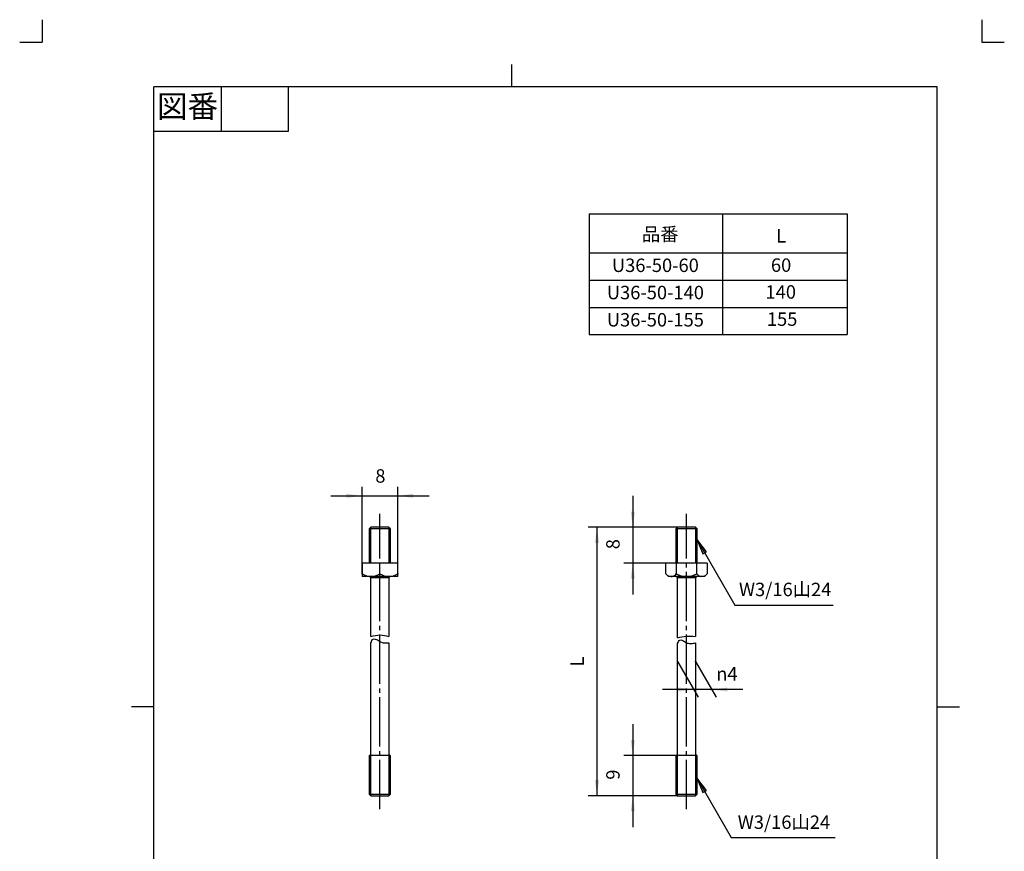
# Model space of a CAD drawing. Units: inches. Extents: x 15 to 235, y -133 to 174.
# Drawn here: x 15 to 235, y -12 to 174 of the extents above; entities that cross this region are included whole.
import ezdxf

# ---------------------------------------------------------------- set-up
doc = ezdxf.new("R2010")
doc.units = ezdxf.units.IN
doc.linetypes.add('DASH_CENTER', pattern=[14, 11, -1, 1, -1])
doc.linetypes.add('PHANTOM', pattern=[13, 10, -1, 0, -1, 0, -1])
doc.layers.add('1', color=7, linetype='Continuous')
doc.styles.add('CONVERTER_11', font='txt.shx', dxfattribs={"width": 0.9})
doc.dimstyles.new('ME10_DIM_10', dxfattribs={"dimtxt": 3, "dimasz": 3.5, "dimexe": 2, "dimexo": 0, "dimgap": 2, "dimtad": 1, "dimzin": 12, "dimdsep": 46, "dimtxsty": 'CONVERTER_11', "dimsah": 1, "dimcen": 0.09, "dimclrd": 2, "dimclre": 2, "dimclrt": 7, "dimadec": 0, "dimazin": 0, "dimtfac": 1, "dimtdec": 4, "dimtix": 1, "dimtmove": 0, "dimatfit": 3, "dimfxl": 1, "dimtolj": 1, "dimtzin": 0, "dimarcsym": 0})
doc.dimstyles.new('ME10_DIM_11', dxfattribs={"dimtxt": 3, "dimasz": 3.5, "dimexe": 2, "dimexo": 0, "dimgap": 2, "dimtad": 1, "dimzin": 12, "dimdsep": 46, "dimtxsty": 'CONVERTER_11', "dimsah": 1, "dimcen": 0.09, "dimclrd": 2, "dimclre": 2, "dimclrt": 7, "dimadec": 0, "dimazin": 0, "dimtfac": 1, "dimtdec": 4, "dimtix": 1, "dimtmove": 0, "dimatfit": 3, "dimfxl": 1, "dimtolj": 1, "dimtzin": 0, "dimarcsym": 0})
doc.dimstyles.new('ME10_DIM_12', dxfattribs={"dimtxt": 3, "dimasz": 3.5, "dimexe": 2, "dimexo": 0, "dimgap": 2, "dimtad": 1, "dimzin": 12, "dimdsep": 46, "dimtxsty": 'CONVERTER_11', "dimsah": 1, "dimcen": 0.09, "dimclrd": 2, "dimclre": 2, "dimclrt": 7, "dimadec": 0, "dimazin": 0, "dimtfac": 1, "dimtdec": 4, "dimtix": 1, "dimtmove": 0, "dimatfit": 3, "dimfxl": 1, "dimtolj": 1, "dimtzin": 0, "dimarcsym": 0})
doc.dimstyles.new('ME10_DIM_13', dxfattribs={"dimtxt": 3, "dimasz": 3.5, "dimexe": 2, "dimexo": 0, "dimgap": 2, "dimtad": 1, "dimzin": 12, "dimdsep": 46, "dimtxsty": 'CONVERTER_11', "dimsah": 1, "dimcen": 0.09, "dimclrd": 2, "dimclre": 2, "dimclrt": 7, "dimadec": 0, "dimazin": 0, "dimtfac": 1, "dimtdec": 4, "dimtix": 1, "dimtmove": 0, "dimatfit": 3, "dimfxl": 1, "dimtolj": 1, "dimtzin": 0, "dimarcsym": 0})
doc.dimstyles.new('ME10_DIM_14', dxfattribs={"dimtxt": 3, "dimasz": 3.5, "dimexe": 2, "dimexo": 0, "dimgap": 2, "dimtad": 1, "dimzin": 12, "dimdsep": 46, "dimtxsty": 'CONVERTER_11', "dimsah": 1, "dimcen": 0.09, "dimclrd": 2, "dimclre": 2, "dimclrt": 7, "dimadec": 0, "dimazin": 0, "dimtfac": 1, "dimtdec": 4, "dimtix": 1, "dimtmove": 0, "dimatfit": 3, "dimfxl": 1, "dimtolj": 1, "dimtzin": 0, "dimarcsym": 0})
doc.dimstyles.get("Standard").update_dxf_attribs({"dimtxt": 0.18, "dimasz": 0.18, "dimexe": 0.18, "dimexo": 0.0625, "dimgap": 0.09, "dimtad": 0, "dimtih": 1, "dimtoh": 1, "dimdec": 4, "dimzin": 0, "dimdsep": 46, "dimtxsty": 'Standard', "dimcen": 0.09, "dimadec": 0, "dimazin": 0, "dimtfac": 1, "dimtdec": 4, "dimtofl": 0, "dimtmove": 0, "dimatfit": 3, "dimfxl": 1, "dimtolj": 1, "dimtzin": 0, "dimarcsym": 0})

# ---------------------------------------------------------------- blocks, each defined once
blk = doc.blocks.new('開示A4', base_point=(19.85, -128.18))
at = {"layer": '1', "color": 4, "linetype": 'PHANTOM'}
for p, q in [((19.85, 173.82), (19.85, 168.82)), ((229.85, 173.82), (229.85, 168.82)), ((14.85, 168.82), (19.85, 168.82)), ((229.85, 168.82), (234.85, 168.82))]:
    blk.add_line(p, q, dxfattribs=at)
at = {"layer": '1', "color": 2, "linetype": 'Continuous'}
for p, q in [((124.85, 158.82), (124.85, 163.82)), ((59.85, 158.82), (59.85, 148.82)), ((74.85, 158.82), (74.85, 148.82)), ((74.85, 148.82), (44.85, 148.82)), ((44.85, 20.32), (39.85, 20.32)), ((219.85, 20.32), (224.85, 20.32))]:
    blk.add_line(p, q, dxfattribs=at)
at = {"layer": '1', "color": 7, "linetype": 'Continuous'}
for p, q in [((124.85, 158.82), (44.85, 158.82)), ((44.85, 20.32), (44.85, 158.82)), ((219.85, 158.82), (124.85, 158.82)), ((219.85, 20.32), (219.85, 158.82)), ((44.85, -118.18), (44.85, 20.32)), ((219.85, -118.18), (219.85, 20.32))]:
    blk.add_line(p, q, dxfattribs=at)
at = {"layer": '1', "color": 2, "insert": (52.35, 153.82), "char_height": 5, "attachment_point": 5, "style": 'CONVERTER_11'}
blk.add_mtext('図番', dxfattribs=at)
blk = doc.blocks.new('開示A4枠', base_point=(19.85, -128.18))
at = {"layer": '1'}
blk.add_blockref('開示A4', (19.85, -128.18), dxfattribs=at)
blk = doc.blocks.new('*D3')
at = {"color": 2, "linetype": 'Continuous'}
for p, q in [((161.84, 30.43), (166.46, 22.44)), ((165.84, 30.43), (170.46, 22.44)), ((165.46, 24.17), (158.46, 24.17)), ((169.46, 24.17), (165.46, 24.17)), ((176.46, 24.17), (169.46, 24.17))]:
    blk.add_line(p, q, dxfattribs=at)
at = {"color": 2}
for points in [[(161.96, 23.71), (161.96, 24.63), (165.46, 24.17)], [(172.96, 24.63), (172.96, 23.71), (169.46, 24.17)]]:
    blk.add_solid(points, dxfattribs=at)
at = {"color": 7, "insert": (170.48, 26.17), "char_height": 3, "attachment_point": 7, "rotation": 0.0003, "line_spacing_factor": 0.60024, "style": 'CONVERTER_11'}
blk.add_mtext('\\C7;{\\Fgdt;n}\\C7;4', dxfattribs=at)
blk = doc.blocks.new('*D4')
at = {"color": 2, "linetype": 'Continuous'}
for p, q in [((91.34, 50.03), (91.34, 69.45)), ((99.34, 50.03), (99.34, 69.45)), ((84.34, 67.45), (106.34, 67.45))]:
    blk.add_line(p, q, dxfattribs=at)
at = {"color": 2}
for points in [[(87.84, 66.99), (87.84, 67.91), (91.34, 67.45)], [(102.84, 67.91), (102.84, 66.99), (99.34, 67.45)]]:
    blk.add_solid(points, dxfattribs=at)
at = {"color": 7, "insert": (94.31, 69.45), "char_height": 3, "attachment_point": 7, "rotation": 0.0003, "line_spacing_factor": 0.60024, "style": 'CONVERTER_11'}
blk.add_mtext('8', dxfattribs=at)
blk = doc.blocks.new('*D5')
at = {"color": 2, "linetype": 'Continuous'}
for p, q in [((151.84, 16.43), (151.84, -6.57)), ((161.54, 9.43), (149.84, 9.43)), ((161.84, 0.43), (149.84, 0.43))]:
    blk.add_line(p, q, dxfattribs=at)
at = {"color": 2}
for points in [[(151.38, 12.93), (152.3, 12.93), (151.84, 9.43)], [(152.3, -3.07), (151.38, -3.07), (151.84, 0.43)]]:
    blk.add_solid(points, dxfattribs=at)
at = {"color": 7, "insert": (149.84, 4.02), "char_height": 3, "attachment_point": 7, "rotation": 90, "line_spacing_factor": 0.60024, "style": 'CONVERTER_11'}
blk.add_mtext('9', dxfattribs=at)
blk = doc.blocks.new('*D6')
at = {"color": 2, "linetype": 'Continuous'}
for p, q in [((151.84, 67.43), (151.84, 45.43)), ((161.84, 60.43), (149.84, 60.43)), ((159.24, 52.43), (149.84, 52.43))]:
    blk.add_line(p, q, dxfattribs=at)
at = {"color": 2}
for points in [[(151.38, 63.93), (152.3, 63.93), (151.84, 60.43)], [(152.3, 48.93), (151.38, 48.93), (151.84, 52.43)]]:
    blk.add_solid(points, dxfattribs=at)
at = {"color": 7, "insert": (149.84, 55.51), "char_height": 3, "attachment_point": 7, "rotation": 90, "line_spacing_factor": 0.60024, "style": 'CONVERTER_11'}
blk.add_mtext('8', dxfattribs=at)
blk = doc.blocks.new('*D7')
at = {"color": 2, "linetype": 'Continuous'}
for p, q in [((161.84, 60.43), (141.84, 60.43)), ((143.84, 60.43), (143.84, 0.43)), ((161.84, 0.43), (141.84, 0.43))]:
    blk.add_line(p, q, dxfattribs=at)
at = {"color": 2}
for points in [[(144.3, 56.93), (143.38, 56.93), (143.84, 60.43)], [(143.38, 3.93), (144.3, 3.93), (143.84, 0.43)]]:
    blk.add_solid(points, dxfattribs=at)
at = {"color": 7, "insert": (141.84, 29.34), "char_height": 3, "attachment_point": 7, "rotation": 90, "line_spacing_factor": 0.60024, "style": 'CONVERTER_11'}
blk.add_mtext('L', dxfattribs=at)

msp = doc.modelspace()

# ---------------------------------------------------------------- hatches: boundary and pattern name
at = {"linetype": 'Continuous'}
for points in [[(167.49, 54.495), (168.288, 54.956), (166.139, 57.757)], [(167.49, 1.148), (168.288, 1.609), (166.139, 4.41)]]:
    msp.add_hatch(color=2, dxfattribs=at).paths.add_polyline_path(points)

# ---------------------------------------------------------------- linework, layer by layer
at = {"color": 7, "linetype": 'Continuous'}
for p, q in [((142.067, 130.422), (142.067, 121.727)), ((142.067, 130.422), (199.772, 130.422)), ((199.772, 130.422), (199.772, 121.727)), ((142.067, 121.727), (199.772, 121.727)), ((142.067, 121.727), (142.067, 115.64)), ((199.772, 121.727), (199.772, 115.64)), ((142.067, 115.64), (142.067, 109.553)), ((199.772, 115.64), (199.772, 109.553)), ((142.067, 109.553), (142.067, 103.466)), ((199.772, 109.553), (199.772, 103.466)), ((142.067, 103.466), (199.772, 103.466)), ((97.339, 49.133), (93.339, 49.133)), ((165.839, 49.133), (161.839, 49.133))]:
    msp.add_line(p, q, dxfattribs=at)
at = {"color": 2, "linetype": 'Continuous'}
for p, q in [((171.894, 130.422), (171.894, 103.466)), ((142.067, 115.64), (199.772, 115.64)), ((142.067, 109.553), (199.772, 109.553)), ((168.288, 54.956), (166.139, 57.757)), ((166.139, 57.757), (167.49, 54.495)), ((167.49, 54.495), (168.288, 54.956)), ((93.339, 49.133), (93.339, 49.433)), ((97.339, 49.133), (97.339, 49.433)), ((161.839, 49.133), (161.839, 49.433)), ((165.839, 49.133), (165.839, 49.433)), ((168.288, 1.609), (166.139, 4.41)), ((166.139, 4.41), (167.49, 1.148)), ((167.49, 1.148), (168.288, 1.609))]:
    msp.add_line(p, q, dxfattribs=at)
at = {"color": 7, "linetype": 'Continuous'}
msp.add_arc((163.839, 54.178), 4.744, 240.87222, 299.12778, dxfattribs=at)
at = {"color": 2, "linetype": 'Continuous'}
for points, knots in [([(93.339, 36.046), (94.005, 36.204), (95.338, 36.519), (96.671, 36.204), (97.339, 36.046)], [0, 0, 0, 0, 2.0220131, 4.049378, 4.049378, 4.049378, 4.049378]), ([(93.339, 34.57), (93.465, 34.951), (93.708, 35.685), (94.689, 35.312), (95.213, 34.976), (95.762, 34.657), (96.499, 34.555), (97.059, 34.565), (97.339, 34.57)], [0, 0, 0, 0, 1.0112006, 1.9464711, 2.4694608, 2.9730183, 3.8146209, 4.6562867, 4.6562867, 4.6562867, 4.6562867]), ([(161.839, 35.719), (162.497, 35.874), (163.814, 36.185), (165.164, 36.087), (165.839, 36.038)], [0, 0, 0, 0, 2.0164367, 4.0335217, 4.0335217, 4.0335217, 4.0335217]), ([(161.839, 34.442), (161.978, 34.783), (162.245, 35.439), (163.129, 35.087), (163.594, 34.769), (164.13, 34.45), (164.927, 34.429), (165.535, 34.523), (165.839, 34.57)], [0, 0, 0, 0, 0.9380285, 1.8015068, 2.2630422, 2.705431, 3.6331142, 4.5607899, 4.5607899, 4.5607899, 4.5607899])]:
    msp.add_open_spline(points, degree=3, knots=knots, dxfattribs=at)
at = {"color": 7}
for p in [(161.839, 60.433), (161.839, 60.433), (159.239, 52.433), (91.339, 50.033), (99.339, 50.033), (161.839, 30.433), (165.839, 30.433), (161.539, 9.433), (161.839, 0.433), (161.839, 0.433)]:
    msp.add_point(p, dxfattribs=at)
at = {"layer": '1', "color": 2, "linetype": 'DASH_CENTER'}
for p, q in [((95.339, -2.567), (95.339, 63.433)), ((163.839, -2.567), (163.839, 63.433))]:
    msp.add_line(p, q, dxfattribs=at)
at = {"layer": '1', "color": 7, "linetype": 'Continuous'}
for p, q in [((93.339, 60.433), (93.039, 60.133)), ((93.039, 52.433), (93.039, 60.133)), ((93.039, 60.133), (95.339, 60.133)), ((95.339, 60.433), (93.339, 60.433)), ((97.339, 60.433), (95.339, 60.433)), ((95.339, 60.133), (97.639, 60.133)), ((97.639, 60.133), (97.339, 60.433)), ((97.639, 60.133), (97.639, 52.433)), ((161.839, 60.433), (161.539, 60.133)), ((161.539, 52.433), (161.539, 60.133)), ((161.539, 60.133), (163.839, 60.133)), ((163.839, 60.433), (161.839, 60.433)), ((165.839, 60.433), (163.839, 60.433)), ((163.839, 60.133), (166.139, 60.133)), ((166.139, 60.133), (165.839, 60.433)), ((166.139, 60.133), (166.139, 52.433)), ((91.339, 52.433), (91.339, 50.033)), ((99.339, 52.433), (91.339, 52.433)), ((95.339, 50.033), (95.339, 52.433)), ((99.339, 50.033), (99.339, 52.433)), ((159.239, 50.033), (159.239, 52.433)), ((168.439, 52.433), (159.239, 52.433)), ((161.529, 52.433), (161.529, 50.033)), ((166.148, 50.033), (166.148, 52.433)), ((168.439, 52.433), (168.439, 50.033)), ((91.339, 50.033), (91.339, 49.433)), ((99.339, 49.433), (91.339, 49.433)), ((93.039, 49.433), (93.339, 49.133)), ((93.339, 36.046), (93.339, 49.133)), ((97.339, 49.133), (97.639, 49.433)), ((97.339, 49.133), (97.339, 36.046)), ((99.339, 49.433), (99.339, 50.033)), ((159.591, 49.681), (159.239, 50.033)), ((159.839, 49.433), (159.591, 49.681)), ((167.839, 49.433), (159.839, 49.433)), ((161.539, 49.433), (161.839, 49.133)), ((161.839, 35.719), (161.839, 49.133)), ((165.839, 49.133), (166.139, 49.433)), ((165.839, 49.133), (165.839, 36.038)), ((168.087, 49.681), (167.839, 49.433)), ((168.439, 50.033), (168.087, 49.681)), ((93.339, 30.433), (93.339, 34.57)), ((97.339, 34.57), (97.339, 30.433)), ((161.839, 30.433), (161.839, 34.442)), ((165.839, 34.57), (165.839, 30.433)), ((93.339, 9.733), (93.339, 30.433)), ((97.339, 30.433), (97.339, 9.733)), ((161.839, 9.733), (161.839, 30.433)), ((165.839, 30.433), (165.839, 9.733)), ((93.339, 9.733), (93.039, 9.433)), ((95.339, 9.433), (93.039, 9.433)), ((93.039, 0.733), (93.039, 9.433)), ((97.639, 9.433), (95.339, 9.433)), ((97.639, 9.433), (97.339, 9.733)), ((97.639, 9.433), (97.639, 0.733)), ((161.839, 9.733), (161.539, 9.433)), ((163.839, 9.433), (161.539, 9.433)), ((161.539, 0.733), (161.539, 9.433)), ((166.139, 9.433), (163.839, 9.433)), ((166.139, 9.433), (165.839, 9.733)), ((166.139, 9.433), (166.139, 0.733)), ((95.339, 0.733), (93.039, 0.733)), ((93.039, 0.733), (93.339, 0.433)), ((93.339, 0.433), (95.339, 0.433)), ((97.639, 0.733), (95.339, 0.733)), ((95.339, 0.433), (97.339, 0.433)), ((97.339, 0.433), (97.639, 0.733)), ((163.839, 0.733), (161.539, 0.733)), ((161.539, 0.733), (161.839, 0.433)), ((161.839, 0.433), (163.839, 0.433)), ((166.139, 0.733), (163.839, 0.733)), ((163.839, 0.433), (165.839, 0.433)), ((165.839, 0.433), (166.139, 0.733))]:
    msp.add_line(p, q, dxfattribs=at)
at = {"layer": '1', "color": 2, "linetype": 'Continuous'}
for p, q in [((93.339, 52.433), (93.339, 60.433)), ((97.339, 60.433), (97.339, 52.433)), ((161.839, 52.433), (161.839, 60.433)), ((165.839, 60.433), (165.839, 52.433)), ((93.339, 0.433), (93.339, 9.733)), ((97.339, 9.733), (97.339, 0.433)), ((161.839, 0.433), (161.839, 9.733)), ((165.839, 9.733), (165.839, 0.433))]:
    msp.add_line(p, q, dxfattribs=at)
at = {"layer": '1', "color": 7, "linetype": 'Continuous'}
for centre, radius, start, end in [((93.339, 53.067), 3.633, 236.60151, 303.39849), ((97.339, 53.067), 3.633, 236.60151, 303.39849), ((160.384, 50.827), 1.393, 235.29833, 325.29833), ((167.293, 50.827), 1.393, 214.70167, 304.70167)]:
    msp.add_arc(centre, radius, start, end, dxfattribs=at)

# ---------------------------------------------------------------- block references
msp.add_blockref('開示A4枠', (19.852, -128.175))

# ---------------------------------------------------------------- texts
at = {"color": 7, "char_height": 3, "attachment_point": 5, "style": 'CONVERTER_11'}
for s, insert in [('品番', (157.969, 125.522)), ('L', (184.976, 125.143)), ('U36-50-60', (156.891, 118.564)), ('60', (184.976, 118.602)), ('U36-50-140', (156.891, 112.477)), ('140', (184.899, 112.606)), ('U36-50-155', (156.891, 106.39)), ('155', (185.21, 106.532))]:
    msp.add_mtext(s, dxfattribs=dict(at, insert=insert))
at = {"layer": '1', "color": 7, "char_height": 3, "style": 'CONVERTER_11'}
for insert, attachment_point in [((196.208, 44.096), 9), ((175.286, -7.904), 7)]:
    msp.add_mtext('W3/16山24', dxfattribs=dict(at, insert=insert, attachment_point=attachment_point))

# ---------------------------------------------------------------- dimensions: what is measured, and where the dimension line sits
dim = msp.add_linear_dim(base=(99.339, 67.448), p1=(91.339, 50.033), p2=(99.339, 50.033), text='8', dimstyle='ME10_DIM_11')
dim.commit()
dim.dimension.update_dxf_attribs({"geometry": '*D4', "text_midpoint": (95.42, 70.948), "text_rotation": 0.00014})
for base, p1, p2, text, dimstyle, picture, middle in [((151.839, 52.433), (161.839, 60.433), (159.239, 52.433), '8', 'ME10_DIM_13', '*D6', (148.339, 56.619)), ((143.839, 0.433), (161.839, 60.433), (161.839, 0.433), 'L', 'ME10_DIM_14', '*D7', (140.339, 30.442)), ((151.839, 0.433), (161.539, 9.433), (161.839, 0.433), '9', 'ME10_DIM_12', '*D5', (148.339, 5.125))]:
    dim = msp.add_linear_dim(base=base, p1=p1, p2=p2, angle=90, text=text, dimstyle=dimstyle)
    dim.commit()
    dim.dimension.update_dxf_attribs({"geometry": picture, "text_midpoint": middle, "text_rotation": 90})
dim = msp.add_aligned_dim(p1=(161.839, 30.433), p2=(165.839, 30.433), distance=-6.264, text='{\\Fgdt;n}4', dimstyle='ME10_DIM_10', override={"dimpost": '{\\Fgdt;n}<>'})
dim.commit()
dim.dimension.update_dxf_attribs({"geometry": '*D3', "text_midpoint": (172.038, 27.669), "oblique_angle": 120, "text_rotation": 0.00014})

# ---------------------------------------------------------------- leaders
at = {"color": 2, "linetype": 'Continuous', "has_arrowhead": 0}
for points in [[(166.139, 57.757), (174.631, 43.049), (196.626, 43.049)], [(166.139, 4.41), (173.826, -8.905), (197.073, -8.905)]]:
    msp.add_leader(points, dimstyle='Standard', dxfattribs=at)

doc.saveas('drawing.dxf')
